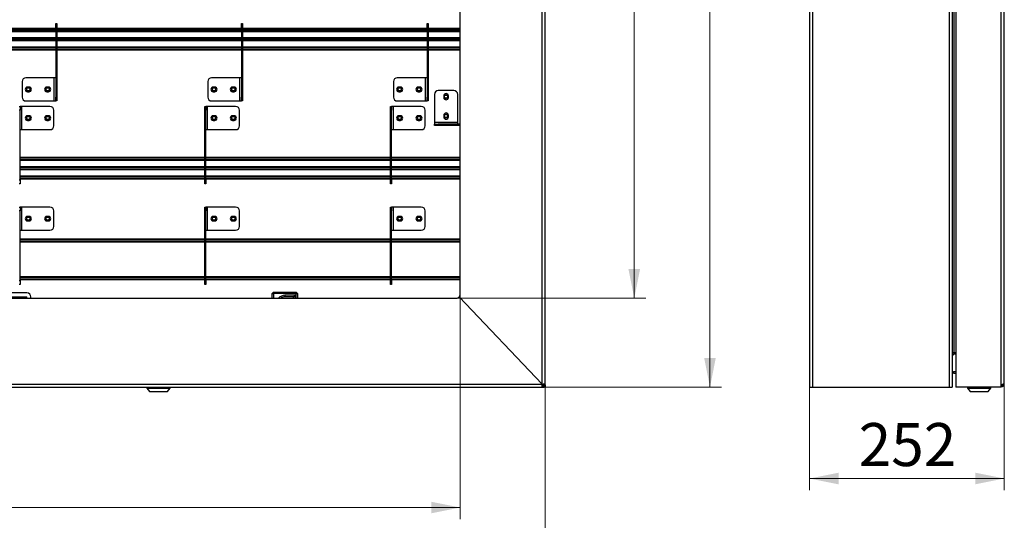
# Model space of a CAD drawing. Units: millimetres. Extents: x 20 to 408, y 114 to 286.
# Drawn here: x 115 to 200, y 168 to 211 of the extents above; entities that cross this region are included whole.
import ezdxf

# ---------------------------------------------------------------- set-up
doc = ezdxf.new("R2010")
doc.units = ezdxf.units.MM
doc.styles.add('SLDTEXTSTYLE1', font='TXT', dxfattribs={"width": 0.7})
doc.dimstyles.new('SLDDIMSTYLE0', dxfattribs={"dimtxt": 3.393075, "dimasz": 2.5, "dimexe": 0, "dimexo": 0.0625, "dimgap": 0.848269, "dimtad": 2, "dimdec": 1, "dimlfac": 15, "dimrnd": 1e-09, "dimzin": 12, "dimdsep": 46, "dimtxsty": 'SLDTEXTSTYLE1', "dimsah": 1, "dimcen": 0.09, "dimadec": 0, "dimazin": 3, "dimtfac": 1, "dimtdec": 3, "dimtofl": 0, "dimtmove": 0, "dimatfit": 3, "dimfxl": 1, "dimfrac": 2, "dimtolj": 1, "dimtzin": 12, "dimarcsym": 0})
doc.dimstyles.new('SLDDIMSTYLE1', dxfattribs={"dimtxt": 3.393075, "dimasz": 2.5, "dimexe": 0, "dimexo": 0.0625, "dimgap": 0.848269, "dimtad": 2, "dimdec": 0, "dimlfac": 15, "dimrnd": 1e-09, "dimzin": 12, "dimdsep": 46, "dimtxsty": 'SLDTEXTSTYLE1', "dimsah": 1, "dimcen": 0.09, "dimadec": 0, "dimazin": 3, "dimtfac": 1, "dimtdec": 3, "dimtofl": 0, "dimtmove": 0, "dimatfit": 3, "dimfxl": 1, "dimfrac": 2, "dimtolj": 1, "dimtzin": 12, "dimarcsym": 0})

# ---------------------------------------------------------------- blocks, each defined once
blk = doc.blocks.new('_D')
at = {"color": 7, "linetype": 'Continuous', "lineweight": 0, "transparency": 16777216}
for p, q in [((20.325, 179.046), (20.325, 159.69)), ((160.325, 179.046), (160.325, 159.69)), ((20.325, 160.69), (160.325, 160.69))]:
    blk.add_line(p, q, dxfattribs=at)
at = {"color": 7, "linetype": 'Continuous', "lineweight": 18, "transparency": 16777216}
for points in [[(20.325, 160.69), (22.825, 160.19), (22.825, 161.19)], [(160.325, 160.69), (157.825, 161.19), (157.825, 160.19)]]:
    blk.add_solid(points, dxfattribs=at)
at = {"color": 7, "linetype": 'Continuous', "lineweight": 18, "transparency": 16777216, "insert": (84.584, 165.465), "char_height": 3.7042, "attachment_point": 1, "style": 'SLDTEXTSTYLE1'}
blk.add_mtext('2100', dxfattribs=at)
blk = doc.blocks.new('_D_1')
at = {"color": 7, "linetype": 'Continuous', "lineweight": 0, "transparency": 16777216}
for p, q in [((160.154, 264.39), (175.516, 264.39)), ((174.516, 264.39), (174.516, 179.056)), ((160.195, 179.056), (175.516, 179.056))]:
    blk.add_line(p, q, dxfattribs=at)
at = {"color": 7, "linetype": 'Continuous', "lineweight": 18, "transparency": 16777216}
for points in [[(174.516, 264.39), (174.016, 261.89), (175.016, 261.89)], [(174.516, 179.056), (175.016, 181.556), (174.016, 181.556)]]:
    blk.add_solid(points, dxfattribs=at)
at = {"color": 7, "linetype": 'Continuous', "lineweight": 18, "transparency": 16777216, "insert": (169.741, 218.222), "char_height": 3.7042, "attachment_point": 1, "rotation": 90, "style": 'SLDTEXTSTYLE1'}
blk.add_mtext('1280', dxfattribs=at)
blk = doc.blocks.new('_D_2')
at = {"color": 7, "linetype": 'Continuous', "lineweight": 0, "transparency": 16777216}
for p, q in [((152.668, 256.723), (168.992, 256.723)), ((167.992, 256.723), (167.992, 186.723)), ((152.668, 186.723), (168.992, 186.723))]:
    blk.add_line(p, q, dxfattribs=at)
at = {"color": 7, "linetype": 'Continuous', "lineweight": 18, "transparency": 16777216}
for points in [[(167.992, 256.723), (167.492, 254.223), (168.492, 254.223)], [(167.992, 186.723), (168.492, 189.223), (167.492, 189.223)]]:
    blk.add_solid(points, dxfattribs=at)
at = {"color": 7, "linetype": 'Continuous', "lineweight": 18, "transparency": 16777216, "insert": (163.217, 218.342), "char_height": 3.7042, "attachment_point": 1, "rotation": 90, "style": 'SLDTEXTSTYLE1'}
blk.add_mtext('1050', dxfattribs=at)
blk = doc.blocks.new('_D_3')
at = {"color": 7, "linetype": 'Continuous', "lineweight": 0, "transparency": 16777216}
for p, q in [((27.658, 187.046), (27.658, 167.69)), ((152.991, 187.046), (152.991, 167.69)), ((152.991, 168.69), (27.658, 168.69))]:
    blk.add_line(p, q, dxfattribs=at)
at = {"color": 7, "linetype": 'Continuous', "lineweight": 18, "transparency": 16777216}
for points in [[(27.658, 168.69), (30.158, 168.19), (30.158, 169.19)], [(152.991, 168.69), (150.491, 169.19), (150.491, 168.19)]]:
    blk.add_solid(points, dxfattribs=at)
at = {"color": 7, "linetype": 'Continuous', "lineweight": 18, "transparency": 16777216, "insert": (84.584, 173.465), "char_height": 3.7042, "attachment_point": 1, "style": 'SLDTEXTSTYLE1'}
blk.add_mtext('1880', dxfattribs=at)
blk = doc.blocks.new('_D_4')
at = {"color": 7, "linetype": 'Continuous', "lineweight": 0, "transparency": 16777216}
for p, q in [((183.096, 179.053), (183.096, 170.187)), ((199.879, 179.34), (199.879, 170.187)), ((183.096, 171.187), (199.879, 171.187))]:
    blk.add_line(p, q, dxfattribs=at)
at = {"color": 7, "linetype": 'Continuous', "lineweight": 18, "transparency": 16777216}
for points in [[(183.096, 171.187), (185.596, 170.687), (185.596, 171.687)], [(199.879, 171.187), (197.379, 171.687), (197.379, 170.687)]]:
    blk.add_solid(points, dxfattribs=at)
at = {"color": 7, "linetype": 'Continuous', "lineweight": 18, "transparency": 16777216, "insert": (187.329, 175.962), "char_height": 3.7042, "attachment_point": 1, "style": 'SLDTEXTSTYLE1'}
blk.add_mtext('252', dxfattribs=at)

msp = doc.modelspace()

# ---------------------------------------------------------------- linework, layer by layer
at = {"color": 7, "linetype": 'Continuous', "lineweight": 25}
for p, q in [((160.0686, 179.3171), (160.0686, 264.129)), ((160.3246, 179.2036), (160.3246, 264.2426)), ((183.096, 264.3964), (183.096, 179.0631)), ((183.352, 264.3964), (183.352, 179.0631)), ((195.14, 264.3964), (195.14, 179.0631)), ((195.396, 264.3964), (195.396, 179.0631)), ((195.7127, 264.3898), (195.7127, 179.0564)), ((199.59, 264.2426), (199.59, 179.2036)), ((199.846, 264.129), (199.846, 179.3171)), ((195.552, 182.0298), (195.552, 261.4298)), ((152.9913, 187.0564), (152.9913, 256.3898)), ((118.1413, 209.9298), (102.2413, 209.9298)), ((118.1413, 209.8631), (102.2413, 209.8631)), ((118.1413, 209.7298), (102.2413, 209.7298)), ((118.1413, 209.6631), (102.2413, 209.6631)), ((118.1413, 210.3631), (118.2413, 210.3631)), ((118.1413, 210.0298), (118.1413, 210.3631)), ((118.1413, 210.0298), (118.1413, 204.0298)), ((118.2413, 210.0298), (118.1413, 210.0298)), ((118.2413, 210.3631), (118.2413, 210.0298)), ((118.2413, 210.0298), (118.2413, 204.0298)), ((134.1413, 209.9298), (118.2413, 209.9298)), ((134.1413, 209.8631), (118.2413, 209.8631)), ((134.1413, 209.7298), (118.2413, 209.7298)), ((134.1413, 209.6631), (118.2413, 209.6631)), ((134.1413, 210.3631), (134.2413, 210.3631)), ((134.1413, 210.0298), (134.1413, 210.3631)), ((134.1413, 210.0298), (134.1413, 204.0298)), ((134.2413, 210.0298), (134.1413, 210.0298)), ((134.2413, 210.3631), (134.2413, 210.0298)), ((134.2413, 210.0298), (134.2413, 204.0298)), ((150.1413, 209.9298), (134.2413, 209.9298)), ((150.1413, 209.8631), (134.2413, 209.8631)), ((150.1413, 209.7298), (134.2413, 209.7298)), ((150.1413, 209.6631), (134.2413, 209.6631)), ((150.1413, 210.3631), (150.2413, 210.3631)), ((150.1413, 210.0298), (150.1413, 210.3631)), ((150.1413, 210.0298), (150.1413, 204.0298)), ((150.2413, 210.0298), (150.1413, 210.0298)), ((150.2413, 210.3631), (150.2413, 210.0298)), ((150.2413, 210.0298), (150.2413, 204.0298)), ((152.9913, 209.9298), (150.2413, 209.9298)), ((152.9913, 209.8631), (150.2413, 209.8631)), ((152.9913, 209.7298), (150.2413, 209.7298)), ((152.9913, 209.6631), (150.2413, 209.6631)), ((118.1413, 209.1298), (102.2413, 209.1298)), ((118.1413, 209.0631), (102.2413, 209.0631)), ((118.1413, 208.9298), (102.2413, 208.9298)), ((118.1413, 208.8631), (102.2413, 208.8631)), ((134.1413, 209.1298), (118.2413, 209.1298)), ((134.1413, 209.0631), (118.2413, 209.0631)), ((134.1413, 208.9298), (118.2413, 208.9298)), ((134.1413, 208.8631), (118.2413, 208.8631)), ((150.1413, 209.1298), (134.2413, 209.1298)), ((150.1413, 209.0631), (134.2413, 209.0631)), ((150.1413, 208.9298), (134.2413, 208.9298)), ((150.1413, 208.8631), (134.2413, 208.8631)), ((152.9913, 209.1298), (150.2413, 209.1298)), ((152.9913, 209.0631), (150.2413, 209.0631)), ((152.9913, 208.9298), (150.2413, 208.9298)), ((152.9913, 208.8631), (150.2413, 208.8631)), ((118.1413, 208.3298), (102.2413, 208.3298)), ((118.1413, 208.2631), (102.2413, 208.2631)), ((118.1413, 208.1298), (102.2413, 208.1298)), ((118.1413, 208.0631), (102.2413, 208.0631)), ((134.1413, 208.3298), (118.2413, 208.3298)), ((134.1413, 208.2631), (118.2413, 208.2631)), ((134.1413, 208.1298), (118.2413, 208.1298)), ((134.1413, 208.0631), (118.2413, 208.0631)), ((150.1413, 208.3298), (134.2413, 208.3298)), ((150.1413, 208.2631), (134.2413, 208.2631)), ((150.1413, 208.1298), (134.2413, 208.1298)), ((150.1413, 208.0631), (134.2413, 208.0631)), ((152.9913, 208.3298), (150.2413, 208.3298)), ((152.9913, 208.2631), (150.2413, 208.2631)), ((152.9913, 208.1298), (150.2413, 208.1298)), ((152.9913, 208.0631), (150.2413, 208.0631)), ((115.2413, 205.3631), (115.2413, 204.0298)), ((117.9853, 205.6964), (115.5746, 205.6964)), ((117.9853, 205.6964), (117.9853, 203.6964)), ((118.1413, 205.6964), (117.9853, 205.6964)), ((131.2413, 205.3631), (131.2413, 204.0298)), ((133.9853, 205.6964), (131.5746, 205.6964)), ((133.9853, 205.6964), (133.9853, 203.6964)), ((134.1413, 205.6964), (133.9853, 205.6964)), ((147.2413, 205.3631), (147.2413, 204.0298)), ((149.9853, 205.6964), (147.5746, 205.6964)), ((149.9853, 205.6964), (149.9853, 203.6964)), ((150.1413, 205.6964), (149.9853, 205.6964)), ((115.8413, 204.8964), (115.708, 204.8964)), ((115.708, 204.4964), (115.8413, 204.4964)), ((117.508, 204.8964), (117.3746, 204.8964)), ((117.3746, 204.4964), (117.508, 204.4964)), ((131.8413, 204.8964), (131.708, 204.8964)), ((131.708, 204.4964), (131.8413, 204.4964)), ((133.508, 204.8964), (133.3746, 204.8964)), ((133.3746, 204.4964), (133.508, 204.4964)), ((147.8413, 204.8964), (147.708, 204.8964)), ((147.708, 204.4964), (147.8413, 204.4964)), ((149.508, 204.8964), (149.3746, 204.8964)), ((149.3746, 204.4964), (149.508, 204.4964)), ((152.4413, 204.5964), (151.108, 204.5964)), ((115.5746, 203.6964), (117.9853, 203.6964)), ((117.9853, 203.6964), (118.1413, 203.6964)), ((118.1413, 204.0298), (118.2413, 204.0298)), ((118.1413, 203.6964), (118.1413, 204.0298)), ((118.2413, 203.6964), (118.1413, 203.6964)), ((118.2413, 204.0298), (118.2413, 203.6964)), ((131.5746, 203.6964), (133.9853, 203.6964)), ((133.9853, 203.6964), (134.1413, 203.6964)), ((134.1413, 204.0298), (134.2413, 204.0298)), ((134.1413, 203.6964), (134.1413, 204.0298)), ((134.2413, 203.6964), (134.1413, 203.6964)), ((134.2413, 204.0298), (134.2413, 203.6964)), ((147.5746, 203.6964), (149.9853, 203.6964)), ((149.9853, 203.6964), (150.1413, 203.6964)), ((150.1413, 204.0298), (150.2413, 204.0298)), ((150.1413, 203.6964), (150.1413, 204.0298)), ((150.2413, 203.6964), (150.1413, 203.6964)), ((150.2413, 204.0298), (150.2413, 203.6964)), ((150.7746, 204.2631), (150.7746, 201.8524)), ((151.5746, 204.1298), (151.5746, 203.9964)), ((151.9746, 203.9964), (151.9746, 204.1298)), ((152.7746, 201.8524), (152.7746, 204.2631)), ((114.9746, 203.2298), (115.0746, 203.2298)), ((115.0746, 202.8964), (114.9746, 202.8964)), ((115.0746, 203.2298), (115.0746, 202.8964)), ((115.2306, 203.2298), (115.0746, 203.2298)), ((115.0746, 196.8964), (115.0746, 202.8964)), ((115.2306, 201.2298), (115.2306, 203.2298)), ((117.6413, 203.2298), (115.2306, 203.2298)), ((117.9746, 201.5631), (117.9746, 202.8964)), ((130.9746, 203.2298), (131.0746, 203.2298)), ((130.9746, 202.8964), (130.9746, 203.2298)), ((131.0746, 202.8964), (130.9746, 202.8964)), ((130.9746, 196.8964), (130.9746, 202.8964)), ((131.0746, 203.2298), (131.0746, 202.8964)), ((131.2306, 203.2298), (131.0746, 203.2298)), ((131.0746, 196.8964), (131.0746, 202.8964)), ((131.2306, 201.2298), (131.2306, 203.2298)), ((133.6413, 203.2298), (131.2306, 203.2298)), ((133.9746, 201.5631), (133.9746, 202.8964)), ((146.9746, 203.2298), (147.0746, 203.2298)), ((146.9746, 202.8964), (146.9746, 203.2298)), ((147.0746, 202.8964), (146.9746, 202.8964)), ((146.9746, 196.8964), (146.9746, 202.8964)), ((147.0746, 203.2298), (147.0746, 202.8964)), ((147.2306, 203.2298), (147.0746, 203.2298)), ((147.0746, 196.8964), (147.0746, 202.8964)), ((147.2306, 201.2298), (147.2306, 203.2298)), ((149.6413, 203.2298), (147.2306, 203.2298)), ((149.9746, 201.5631), (149.9746, 202.8964)), ((115.8413, 202.4298), (115.708, 202.4298)), ((115.708, 202.0298), (115.8413, 202.0298)), ((117.508, 202.4298), (117.3746, 202.4298)), ((117.3746, 202.0298), (117.508, 202.0298)), ((131.8413, 202.4298), (131.708, 202.4298)), ((131.708, 202.0298), (131.8413, 202.0298)), ((133.508, 202.4298), (133.3746, 202.4298)), ((133.3746, 202.0298), (133.508, 202.0298)), ((147.8413, 202.4298), (147.708, 202.4298)), ((147.708, 202.0298), (147.8413, 202.0298)), ((149.508, 202.4298), (149.3746, 202.4298)), ((149.3746, 202.0298), (149.508, 202.0298)), ((151.5746, 202.4631), (151.5746, 202.3298)), ((151.9746, 202.3298), (151.9746, 202.4631)), ((115.0746, 201.2298), (115.2306, 201.2298)), ((115.2306, 201.2298), (117.6413, 201.2298)), ((131.0746, 201.2298), (131.2306, 201.2298)), ((131.2306, 201.2298), (133.6413, 201.2298)), ((147.0746, 201.2298), (147.2306, 201.2298)), ((147.2306, 201.2298), (149.6413, 201.2298)), ((152.7746, 201.8524), (150.7746, 201.8524)), ((150.7746, 201.8524), (150.7746, 201.6964)), ((150.7746, 201.5964), (150.7746, 201.6964)), ((150.7746, 201.6964), (151.108, 201.6964)), ((151.108, 201.5964), (150.7746, 201.5964)), ((151.108, 201.6964), (151.108, 201.5964)), ((152.9913, 201.6964), (151.108, 201.6964)), ((152.9913, 201.5964), (151.108, 201.5964)), ((152.7746, 201.6964), (152.7746, 201.8524)), ((115.0746, 198.8631), (130.9746, 198.8631)), ((115.0746, 198.7964), (130.9746, 198.7964)), ((115.0746, 198.6631), (130.9746, 198.6631)), ((115.0746, 198.5964), (130.9746, 198.5964)), ((131.0746, 198.8631), (146.9746, 198.8631)), ((131.0746, 198.7964), (146.9746, 198.7964)), ((131.0746, 198.6631), (146.9746, 198.6631)), ((131.0746, 198.5964), (146.9746, 198.5964)), ((147.0746, 198.8631), (152.9913, 198.8631)), ((147.0746, 198.7964), (152.9913, 198.7964)), ((147.0746, 198.6631), (152.9913, 198.6631)), ((147.0746, 198.5964), (152.9913, 198.5964)), ((115.0746, 198.0631), (130.9746, 198.0631)), ((115.0746, 197.9964), (130.9746, 197.9964)), ((115.0746, 197.8631), (130.9746, 197.8631)), ((115.0746, 197.7964), (130.9746, 197.7964)), ((131.0746, 198.0631), (146.9746, 198.0631)), ((131.0746, 197.9964), (146.9746, 197.9964)), ((131.0746, 197.8631), (146.9746, 197.8631)), ((131.0746, 197.7964), (146.9746, 197.7964)), ((147.0746, 198.0631), (152.9913, 198.0631)), ((147.0746, 197.9964), (152.9913, 197.9964)), ((147.0746, 197.8631), (152.9913, 197.8631)), ((147.0746, 197.7964), (152.9913, 197.7964)), ((114.9746, 196.8964), (115.0746, 196.8964)), ((115.0746, 197.2631), (130.9746, 197.2631)), ((115.0746, 197.1964), (130.9746, 197.1964)), ((115.0746, 197.0631), (130.9746, 197.0631)), ((115.0746, 196.9964), (130.9746, 196.9964)), ((115.0746, 196.8964), (115.0746, 196.5631)), ((130.9746, 196.8964), (131.0746, 196.8964)), ((130.9746, 196.5631), (130.9746, 196.8964)), ((131.0746, 197.2631), (146.9746, 197.2631)), ((131.0746, 197.1964), (146.9746, 197.1964)), ((131.0746, 197.0631), (146.9746, 197.0631)), ((131.0746, 196.9964), (146.9746, 196.9964)), ((131.0746, 196.8964), (131.0746, 196.5631)), ((146.9746, 196.5631), (146.9746, 196.8964)), ((146.9746, 196.8964), (147.0746, 196.8964)), ((147.0746, 197.2631), (152.9913, 197.2631)), ((147.0746, 197.1964), (152.9913, 197.1964)), ((147.0746, 197.0631), (152.9913, 197.0631)), ((147.0746, 196.9964), (152.9913, 196.9964)), ((147.0746, 196.8964), (147.0746, 196.5631)), ((115.0746, 196.5631), (114.9746, 196.5631)), ((131.0746, 196.5631), (130.9746, 196.5631)), ((147.0746, 196.5631), (146.9746, 196.5631)), ((114.9746, 194.5631), (115.0746, 194.5631)), ((115.0746, 194.5631), (115.0746, 194.2298)), ((115.2306, 194.5631), (115.0746, 194.5631)), ((115.2306, 192.5631), (115.2306, 194.5631)), ((117.6413, 194.5631), (115.2306, 194.5631)), ((130.9746, 194.5631), (131.0746, 194.5631)), ((130.9746, 194.2298), (130.9746, 194.5631)), ((131.0746, 194.5631), (131.0746, 194.2298)), ((131.2306, 194.5631), (131.0746, 194.5631)), ((131.2306, 192.5631), (131.2306, 194.5631)), ((133.6413, 194.5631), (131.2306, 194.5631)), ((146.9746, 194.5631), (147.0746, 194.5631)), ((146.9746, 194.2298), (146.9746, 194.5631)), ((147.0746, 194.5631), (147.0746, 194.2298)), ((147.2306, 194.5631), (147.0746, 194.5631)), ((147.2306, 192.5631), (147.2306, 194.5631)), ((149.6413, 194.5631), (147.2306, 194.5631)), ((115.0746, 194.2298), (114.9746, 194.2298)), ((115.0746, 188.2298), (115.0746, 194.2298)), ((115.8413, 193.7631), (115.708, 193.7631)), ((117.508, 193.7631), (117.3746, 193.7631)), ((117.9746, 192.8964), (117.9746, 194.2298)), ((131.0746, 194.2298), (130.9746, 194.2298)), ((130.9746, 188.2298), (130.9746, 194.2298)), ((131.0746, 188.2298), (131.0746, 194.2298)), ((131.8413, 193.7631), (131.708, 193.7631)), ((133.508, 193.7631), (133.3746, 193.7631)), ((133.9746, 192.8964), (133.9746, 194.2298)), ((147.0746, 194.2298), (146.9746, 194.2298)), ((146.9746, 188.2298), (146.9746, 194.2298)), ((147.0746, 188.2298), (147.0746, 194.2298)), ((147.8413, 193.7631), (147.708, 193.7631)), ((149.508, 193.7631), (149.3746, 193.7631)), ((149.9746, 192.8964), (149.9746, 194.2298)), ((115.708, 193.3631), (115.8413, 193.3631)), ((117.3746, 193.3631), (117.508, 193.3631)), ((131.708, 193.3631), (131.8413, 193.3631)), ((133.3746, 193.3631), (133.508, 193.3631)), ((147.708, 193.3631), (147.8413, 193.3631)), ((149.3746, 193.3631), (149.508, 193.3631)), ((115.0746, 192.5631), (115.2306, 192.5631)), ((130.9746, 191.7964), (115.0746, 191.7964)), ((115.2306, 192.5631), (117.6413, 192.5631)), ((131.0746, 192.5631), (131.2306, 192.5631)), ((146.9746, 191.7964), (131.0746, 191.7964)), ((131.2306, 192.5631), (133.6413, 192.5631)), ((147.0746, 192.5631), (147.2306, 192.5631)), ((152.9913, 191.7964), (147.0746, 191.7964)), ((147.2306, 192.5631), (149.6413, 192.5631)), ((130.9746, 191.7298), (115.0746, 191.7298)), ((130.9746, 191.5964), (115.0746, 191.5964)), ((130.9746, 191.5298), (115.0746, 191.5298)), ((146.9746, 191.7298), (131.0746, 191.7298)), ((146.9746, 191.5964), (131.0746, 191.5964)), ((146.9746, 191.5298), (131.0746, 191.5298)), ((152.9913, 191.7298), (147.0746, 191.7298)), ((152.9913, 191.5964), (147.0746, 191.5964)), ((152.9913, 191.5298), (147.0746, 191.5298)), ((115.0746, 188.5964), (130.9746, 188.5964)), ((115.0746, 188.5298), (130.9746, 188.5298)), ((115.0746, 188.3964), (130.9746, 188.3964)), ((131.0746, 188.5964), (146.9746, 188.5964)), ((131.0746, 188.5298), (146.9746, 188.5298)), ((131.0746, 188.3964), (146.9746, 188.3964)), ((147.0746, 188.5964), (152.9913, 188.5964)), ((147.0746, 188.5298), (152.9913, 188.5298)), ((147.0746, 188.3964), (152.9913, 188.3964)), ((114.9746, 188.2298), (115.0746, 188.2298)), ((115.0746, 187.8964), (114.9746, 187.8964)), ((115.0746, 188.3298), (130.9746, 188.3298)), ((115.0746, 188.2298), (115.0746, 187.8964)), ((130.9746, 188.2298), (131.0746, 188.2298)), ((130.9746, 187.8964), (130.9746, 188.2298)), ((131.0746, 187.8964), (130.9746, 187.8964)), ((131.0746, 188.3298), (146.9746, 188.3298)), ((131.0746, 188.2298), (131.0746, 187.8964)), ((146.9746, 187.8964), (146.9746, 188.2298)), ((146.9746, 188.2298), (147.0746, 188.2298)), ((147.0746, 187.8964), (146.9746, 187.8964)), ((147.0746, 188.3298), (152.9913, 188.3298)), ((147.0746, 188.2298), (147.0746, 187.8964)), ((27.9913, 186.7231), (152.658, 186.7231)), ((115.658, 187.1631), (110.3246, 187.1631)), ((110.3246, 186.8298), (115.658, 186.8298)), ((115.658, 186.7231), (115.658, 186.8298)), ((115.9913, 186.7231), (115.9913, 186.8298)), ((136.8929, 187.2298), (136.7929, 187.1298)), ((136.7929, 187.1298), (136.8929, 187.1298)), ((136.7929, 186.7231), (136.7929, 187.1298)), ((136.8929, 187.2298), (136.8929, 187.1298)), ((136.8929, 187.2298), (138.8595, 187.2298)), ((136.8929, 187.1298), (136.8929, 186.7231)), ((138.8595, 187.1298), (136.8929, 187.1298)), ((137.8762, 186.9631), (137.8762, 186.8298)), ((138.7595, 186.9631), (137.8762, 186.9631)), ((138.6262, 186.8298), (137.8762, 186.8298)), ((138.6262, 186.8298), (138.7595, 186.9631)), ((138.6262, 186.7231), (138.6262, 186.8298)), ((138.7595, 186.7231), (138.7595, 186.9631)), ((138.8595, 187.1298), (138.8595, 187.2298)), ((138.9595, 187.1298), (138.8595, 187.2298)), ((138.8595, 186.7231), (138.8595, 187.1298)), ((138.8595, 187.1298), (138.9595, 187.1298)), ((138.9595, 187.1298), (138.9595, 186.7231)), ((152.8937, 186.8207), (160.0639, 179.3171)), ((195.396, 182.0298), (195.552, 182.0298)), ((195.552, 182.0298), (195.7127, 182.0298)), ((195.552, 181.8964), (195.552, 181.9964)), ((195.7127, 181.9964), (195.552, 181.9964)), ((195.7127, 181.8964), (195.552, 181.8964)), ((195.5127, 180.3898), (195.5127, 180.2564)), ((195.5127, 180.3898), (195.7127, 180.3898)), ((195.5127, 180.2564), (195.7127, 180.2564)), ((20.4718, 179.0564), (160.1775, 179.0564)), ((20.5853, 179.3124), (160.0639, 179.3124)), ((125.9913, 179.0564), (125.9913, 178.9564)), ((127.9913, 178.9564), (127.9913, 179.0564)), ((160.0509, 179.2231), (160.158, 179.2231)), ((160.0788, 179.2879), (160.0639, 179.3124)), ((160.0788, 179.2975), (160.0639, 179.3124)), ((160.0686, 179.3171), (160.0931, 179.3022)), ((160.0686, 179.1889), (160.0686, 179.2231)), ((160.0788, 179.2879), (160.0788, 179.2975)), ((160.0931, 179.3022), (160.0836, 179.3022)), ((160.158, 179.3287), (160.158, 179.2231)), ((160.1775, 179.0728), (160.1775, 179.1664)), ((160.1775, 179.1564), (160.218, 179.1564)), ((160.1775, 179.0564), (160.1775, 179.0728)), ((160.1775, 179.0564), (160.218, 179.0564)), ((160.3082, 179.2036), (160.2146, 179.2036)), ((160.218, 179.1564), (160.218, 179.0564)), ((160.2246, 179.0631), (160.218, 179.0631)), ((160.2246, 179.2036), (160.2246, 179.0564)), ((160.3246, 179.0564), (160.2246, 179.0564)), ((160.3082, 179.2036), (160.3246, 179.2036)), ((160.3246, 179.2036), (160.3246, 179.0564)), ((183.096, 179.0631), (183.352, 179.0631)), ((183.352, 179.0631), (195.14, 179.0631)), ((195.14, 179.0631), (195.396, 179.0631)), ((199.59, 179.0564), (195.7127, 179.0564)), ((196.7127, 179.0564), (196.7127, 178.9564)), ((198.7127, 178.9564), (198.7127, 179.0564)), ((199.59, 179.2036), (199.6802, 179.2036)), ((199.59, 179.2036), (199.59, 179.0564)), ((199.645, 179.1664), (199.59, 179.1564)), ((199.6802, 179.0728), (199.59, 179.0564)), ((199.6802, 179.0728), (199.645, 179.1664)), ((199.6867, 179.2415), (199.6802, 179.2036)), ((199.7422, 179.3177), (199.7453, 179.3022)), ((199.746, 179.3124), (199.7453, 179.2975)), ((199.8448, 179.3022), (199.7453, 179.3022)), ((199.8448, 179.2879), (199.7453, 179.2975)), ((199.8448, 179.3022), (199.846, 179.3171)), ((199.846, 179.3124), (199.8448, 179.2879)), ((199.846, 179.3171), (199.846, 179.3124)), ((125.9913, 178.9564), (126.2246, 178.6898)), ((125.9913, 178.9564), (127.9913, 178.9564)), ((126.2246, 178.6898), (126.9913, 178.6898)), ((126.9913, 178.6898), (127.758, 178.6898)), ((127.758, 178.6898), (127.9913, 178.9564)), ((196.7127, 178.9564), (196.946, 178.6898)), ((196.7127, 178.9564), (198.7127, 178.9564)), ((196.946, 178.6898), (198.4794, 178.6898)), ((198.4794, 178.6898), (198.7127, 178.9564))]:
    msp.add_line(p, q, dxfattribs=at)
for centre, radius in [((115.7746, 204.6964), 0.1667), ((115.7746, 204.6964), 0.1333), ((117.4413, 204.6964), 0.1667), ((117.4413, 204.6964), 0.1333), ((131.7746, 204.6964), 0.1667), ((131.7746, 204.6964), 0.1333), ((133.4413, 204.6964), 0.1667), ((133.4413, 204.6964), 0.1333), ((147.7746, 204.6964), 0.1667), ((147.7746, 204.6964), 0.1333), ((149.4413, 204.6964), 0.1667), ((149.4413, 204.6964), 0.1333), ((151.7746, 204.0631), 0.1667), ((151.7746, 204.0631), 0.1333), ((115.7746, 202.2298), 0.1667), ((115.7746, 202.2298), 0.1333), ((117.4413, 202.2298), 0.1667), ((117.4413, 202.2298), 0.1333), ((131.7746, 202.2298), 0.1667), ((131.7746, 202.2298), 0.1333), ((133.4413, 202.2298), 0.1667), ((133.4413, 202.2298), 0.1333), ((147.7746, 202.2298), 0.1667), ((147.7746, 202.2298), 0.1333), ((149.4413, 202.2298), 0.1667), ((149.4413, 202.2298), 0.1333), ((151.7746, 202.3964), 0.1667), ((151.7746, 202.3964), 0.1333), ((115.7746, 193.5631), 0.1667), ((115.7746, 193.5631), 0.1333), ((117.4413, 193.5631), 0.1667), ((117.4413, 193.5631), 0.1333), ((131.7746, 193.5631), 0.1667), ((131.7746, 193.5631), 0.1333), ((133.4413, 193.5631), 0.1667), ((133.4413, 193.5631), 0.1333), ((147.7746, 193.5631), 0.1667), ((147.7746, 193.5631), 0.1333), ((149.4413, 193.5631), 0.1667), ((149.4413, 193.5631), 0.1333)]:
    msp.add_circle(centre, radius, dxfattribs=at)
for centre, radius, start, end in [((115.5746, 205.3631), 0.3333, 90, 180), ((131.5746, 205.3631), 0.3333, 90, 180), ((147.5746, 205.3631), 0.3333, 90, 180), ((115.708, 204.6964), 0.2, 90, 270), ((115.8413, 204.6964), 0.2, 270, 90), ((117.3746, 204.6964), 0.2, 90, 270), ((117.508, 204.6964), 0.2, 270, 90), ((131.708, 204.6964), 0.2, 90, 270), ((131.8413, 204.6964), 0.2, 270, 90), ((133.3746, 204.6964), 0.2, 90, 270), ((133.508, 204.6964), 0.2, 270, 90), ((147.708, 204.6964), 0.2, 90, 270), ((147.8413, 204.6964), 0.2, 270, 90), ((149.3746, 204.6964), 0.2, 90, 270), ((149.508, 204.6964), 0.2, 270, 90), ((151.108, 204.2631), 0.3333, 90, 180), ((152.4413, 204.2631), 0.3333, 360, 90), ((115.5746, 204.0298), 0.3333, 180, 270), ((131.5746, 204.0298), 0.3333, 180, 270), ((147.5746, 204.0298), 0.3333, 180, 270), ((151.7746, 204.1298), 0.2, 0, 180), ((151.7746, 203.9964), 0.2, 180, 0), ((117.6413, 202.8964), 0.3333, 0, 90), ((133.6413, 202.8964), 0.3333, 0, 90), ((149.6413, 202.8964), 0.3333, 0, 90), ((115.708, 202.2298), 0.2, 90, 270), ((115.8413, 202.2298), 0.2, 270, 90), ((117.3746, 202.2298), 0.2, 90, 270), ((117.508, 202.2298), 0.2, 270, 90), ((131.708, 202.2298), 0.2, 90, 270), ((131.8413, 202.2298), 0.2, 270, 90), ((133.3746, 202.2298), 0.2, 90, 270), ((133.508, 202.2298), 0.2, 270, 90), ((147.708, 202.2298), 0.2, 90, 270), ((147.8413, 202.2298), 0.2, 270, 90), ((149.3746, 202.2298), 0.2, 90, 270), ((149.508, 202.2298), 0.2, 270, 90), ((151.7746, 202.4631), 0.2, 0, 180), ((151.7746, 202.3298), 0.2, 180, 0), ((117.6413, 201.5631), 0.3333, 270, 0), ((133.6413, 201.5631), 0.3333, 270, 0), ((149.6413, 201.5631), 0.3333, 270, 0), ((117.6413, 194.2298), 0.3333, 0, 90), ((133.6413, 194.2298), 0.3333, 0, 90), ((149.6413, 194.2298), 0.3333, 0, 90), ((115.708, 193.5631), 0.2, 90, 270), ((115.8413, 193.5631), 0.2, 270, 90), ((117.3746, 193.5631), 0.2, 90, 270), ((117.508, 193.5631), 0.2, 270, 90), ((131.708, 193.5631), 0.2, 90, 270), ((131.8413, 193.5631), 0.2, 270, 90), ((133.3746, 193.5631), 0.2, 90, 270), ((133.508, 193.5631), 0.2, 270, 90), ((147.708, 193.5631), 0.2, 90, 270), ((147.8413, 193.5631), 0.2, 270, 90), ((149.3746, 193.5631), 0.2, 90, 270), ((149.508, 193.5631), 0.2, 270, 90), ((117.6413, 192.8964), 0.3333, 270, 0), ((133.6413, 192.8964), 0.3333, 270, 0), ((149.6413, 192.8964), 0.3333, 270, 0), ((115.3646, 186.5364), 0.2, 68.96053, 111.03947), ((115.658, 186.8298), 0.3333, 0, 90), ((137.8762, 186.2464), 0.7167, 90, 138.308753), ((137.8762, 186.2464), 0.5833, 90, 125.200203), ((152.658, 187.0564), 0.3333, 270, 315), ((152.658, 187.0564), 0.3333, 315, 0), ((195.552, 181.7404), 0.256, 90, 127.544325), ((195.552, 181.7404), 0.156, 90, 180), ((160.0663, 179.3148), 0.00333, 135, 225), ((160.0663, 179.3148), 0.00333, 45, 135)]:
    msp.add_arc(centre, radius, start, end, dxfattribs=at)
for points, knots in [([(160.1775, 179.0728), (160.1646, 179.0733), (160.1381, 179.0743), (160.1026, 179.0831), (160.0737, 179.0994), (160.0535, 179.1254), (160.0434, 179.1609), (160.0442, 179.2031), (160.0548, 179.2479), (160.071, 179.2748), (160.0788, 179.2879)], [0, 0, 0, 0, 0.1071962, 0.2195066, 0.3398768, 0.4683468, 0.6025462, 0.7386452, 0.8723682, 1, 1, 1, 1]), ([(160.1775, 179.1664), (160.1647, 179.1667), (160.1396, 179.1672), (160.1047, 179.1722), (160.0755, 179.1817), (160.0542, 179.1973), (160.0456, 179.2161), (160.0436, 179.2288), (160.0442, 179.2333), (160.0442, 179.2334)], [0, 0, 0, 0, 0.2025874, 0.3988607, 0.5840467, 0.756433, 0.918539, 0.998053, 1, 1, 1, 1]), ([(160.0931, 179.3022), (160.1063, 179.3101), (160.1332, 179.3262), (160.1779, 179.3369), (160.2202, 179.3377), (160.2557, 179.3275), (160.2817, 179.3073), (160.298, 179.2785), (160.3068, 179.243), (160.3077, 179.2165), (160.3082, 179.2036)], [0, 0, 0, 0, 0.1276317, 0.2613547, 0.3974537, 0.5316531, 0.6601231, 0.7804933, 0.8928037, 1, 1, 1, 1]), ([(160.1477, 179.3369), (160.1478, 179.3369), (160.1522, 179.3375), (160.1649, 179.3355), (160.1837, 179.3269), (160.1993, 179.3056), (160.2088, 179.2764), (160.2138, 179.2414), (160.2144, 179.2163), (160.2146, 179.2036)], [0, 0, 0, 0, 0.0015579, 0.0812432, 0.2433877, 0.4158148, 0.6010446, 0.7973645, 1, 1, 1, 1]), ([(199.7453, 179.2975), (199.7443, 179.2898), (199.7423, 179.2747), (199.734, 179.2509), (199.7246, 179.233), (199.7134, 179.2161), (199.6966, 179.1974), (199.6762, 179.1817), (199.6591, 179.1722), (199.6472, 179.1672), (199.6457, 179.1667), (199.645, 179.1664)], [0, 0, 0, 0, 0.1228568, 0.2380838, 0.2943773, 0.3506928, 0.4652842, 0.5871425, 0.7180488, 0.8567927, 1, 1, 1, 1]), ([(199.6802, 179.2036), (199.6815, 179.2165), (199.6843, 179.243), (199.7049, 179.2785), (199.7336, 179.3073), (199.7668, 179.3275), (199.7983, 179.3377), (199.8232, 179.3369), (199.8393, 179.3262), (199.843, 179.3101), (199.8448, 179.3022)], [0, 0, 0, 0, 0.10719621, 0.21950663, 0.33987677, 0.46834677, 0.60254621, 0.73864523, 0.87236824, 1, 1, 1, 1]), ([(199.8448, 179.2879), (199.843, 179.2748), (199.8393, 179.2479), (199.8232, 179.2031), (199.7983, 179.1609), (199.7668, 179.1254), (199.7336, 179.0994), (199.7049, 179.0831), (199.6843, 179.0743), (199.6815, 179.0733), (199.6802, 179.0728)], [0, 0, 0, 0, 0.1276317, 0.2613547, 0.3974537, 0.5316531, 0.6601231, 0.7804933, 0.8928037, 1, 1, 1, 1])]:
    msp.add_open_spline(points, degree=3, knots=knots, dxfattribs=at)

# ---------------------------------------------------------------- dimensions: what is measured, and where the dimension line sits
at = {"color": 7, "linetype": 'Continuous', "lineweight": 18}
for base, p1, p2, angle, picture, middle in [((174.5158, 179.0564), (160.1442, 264.3898), (160.1846, 179.0564), 90, '_D_1', (174.5158, 222.1968)), ((167.9919, 186.7231), (152.658, 256.7231), (152.658, 186.7231), 90, '_D_2', (167.9919, 222.1968)), ((27.658, 168.6898), (152.9913, 187.0564), (27.658, 187.0564), 0, '_D_3', (88.559, 168.6898)), ((160.3246, 160.6898), (20.3246, 179.0564), (160.3246, 179.0564), 0, '_D', (88.559, 160.6898))]:
    dim = msp.add_linear_dim(base=base, p1=p1, p2=p2, angle=angle, dimstyle='SLDDIMSTYLE0', dxfattribs=at)
    dim.commit()
    dim.dimension.update_dxf_attribs({"geometry": picture, "text_midpoint": middle, "dimtype": 160})
dim = msp.add_linear_dim(base=(199.8794, 171.1871), p1=(183.096, 179.0631), p2=(199.8794, 179.3505), dimstyle='SLDDIMSTYLE1', dxfattribs=at)
dim.commit()
dim.dimension.update_dxf_attribs({"geometry": '_D_4', "text_midpoint": (190.4608, 171.1871), "dimtype": 160})

doc.saveas('drawing.dxf')
